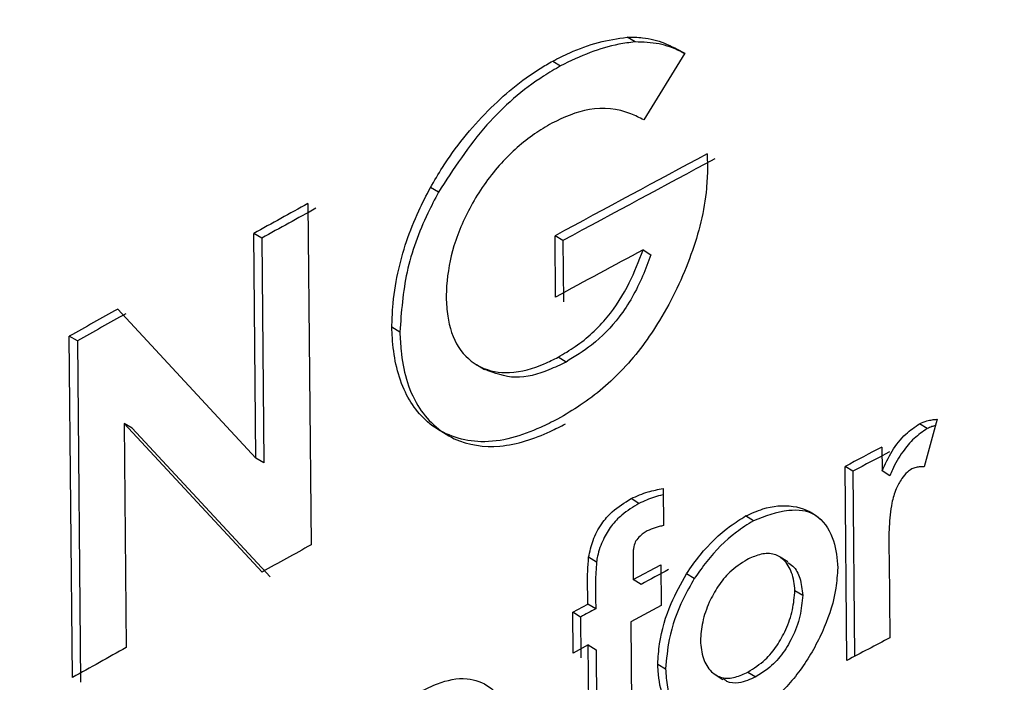
# Model space of a CAD drawing. Units: inches. Extents: x 0.2 to 10.9, y -1.6 to 8.7.
# Drawn here: x 7.7 to 7.7, y 6.6 to 6.6 of the extents above; entities that cross this region are included whole.
import ezdxf

# ---------------------------------------------------------------- set-up
doc = ezdxf.new("R2010")
doc.units = ezdxf.units.IN
doc.header["$MEASUREMENT"] = 0

msp = doc.modelspace()

# ---------------------------------------------------------------- linework, layer by layer
at = {"color": 7, "linetype": 'Continuous', "lineweight": 25}
for p, q in [((7.738479582711747, 6.60251851943568), (7.738441723593542, 6.602541490429576)), ((7.7387189138729, 6.602463608070021), (7.738521626670497, 6.602143161401479)), ((7.738083848024049, 6.602426348648594), (7.738121824474231, 6.602403429802243)), ((7.738825816341656, 6.601979392034097), (7.738828528014034, 6.601910426904862)), ((7.737533860896066, 6.601795180828787), (7.737495688892588, 6.601817995380046)), ((7.736906173924936, 6.601740895233677), (7.736921622635361, 6.600098977608657)), ((7.736656465402183, 6.600516914113952), (7.736646296630765, 6.601597385187813)), ((7.736684716335086, 6.601574727079191), (7.736646296630765, 6.601597385187813)), ((7.736684716335086, 6.601574727079191), (7.736694885106504, 6.60049425600533)), ((7.73809777141876, 6.601291383389439), (7.738094994561949, 6.601586095244161)), ((7.738132971012131, 6.601563176397811), (7.738094994561949, 6.601586095244161)), ((7.738132971012131, 6.601563176397811), (7.738135747868942, 6.601268464543089)), ((7.738518054563613, 6.601518120918295), (7.738555900644931, 6.601495123850627)), ((7.735991584194059, 6.601233317097263), (7.736656465402183, 6.600516914113952)), ((7.737348398149658, 6.601123129333124), (7.737310173998635, 6.60114591781061)), ((7.73577454610871, 6.599461239198088), (7.735759097398285, 6.601103130749334)), ((7.735797803914107, 6.601080629083349), (7.735759097398285, 6.601103130749334)), ((7.735797803914107, 6.601080629083349), (7.73581325262453, 6.59943871145833)), ((7.738147885210211, 6.600978837074075), (7.73810990876003, 6.601001755920426)), ((7.737716559822548, 6.600966139146689), (7.737755175080165, 6.600942985636381)), ((7.736022559836226, 6.6006829258258), (7.736032702533871, 6.59960574004732)), ((7.736685798396659, 6.599968791260729), (7.736022559836226, 6.6006829258258)), ((7.736061188130728, 6.60066037201227), (7.736022559836226, 6.6006829258258)), ((7.736061188130728, 6.60066037201227), (7.73672421810098, 6.599946107078334)), ((7.739885245880814, 6.600658781512124), (7.739847816979863, 6.600681987169978)), ((7.739932217782634, 6.600703315516182), (7.739869927539253, 6.600475378593774)), ((7.739666604258433, 6.600569896020418), (7.739667686320006, 6.600455041050937)), ((7.736694885106504, 6.60049425600533), (7.736656465402183, 6.600516914113952)), ((7.73949863701362, 6.599543136918665), (7.739489850152163, 6.60047634332337)), ((7.739527396385091, 6.600453215886836), (7.739489850152163, 6.60047634332337)), ((7.739527396385091, 6.600453215886836), (7.739535779103068, 6.599562796543407)), ((7.739705180405389, 6.600431861466857), (7.739667686320006, 6.600455041050937)), ((7.73861472307652, 6.600370718469483), (7.73861640483487, 6.600192426010614)), ((7.738498746934805, 6.600298728782595), (7.738460874779715, 6.600321673702719)), ((7.739049125169382, 6.600215266635646), (7.739011422493814, 6.600238341924634)), ((7.738470730665858, 6.600055225817784), (7.73847119999377, 6.599932314052487)), ((7.739700200314772, 6.60007527654912), (7.739701321487004, 6.600030090700741)), ((7.738294367666182, 6.60001653233885), (7.738256430326659, 6.6000394511852)), ((7.73847119999377, 6.599932314052487), (7.738603472243527, 6.60000344330487)), ((7.738603472243527, 6.60000344330487), (7.738605323481401, 6.599806977426312)), ((7.739215280286981, 6.60001700166676), (7.739177199541706, 6.600040363767251)), ((7.739701321487004, 6.600030090700741), (7.739704867520116, 6.599652255658116)), ((7.738764816750033, 6.599937450585742), (7.73872702281626, 6.599960473727184)), ((7.738509059111975, 6.599909343058591), (7.73847119999377, 6.599932314052487)), ((7.739248602568704, 6.59988060976089), (7.739286227022953, 6.59985750839813)), ((7.73817987772952, 6.599775167423413), (7.738252819109118, 6.59981459096799)), ((7.73829075644864, 6.599791646047866), (7.738252819109118, 6.59981459096799)), ((7.738605323481401, 6.599806977426312), (7.738459114800046, 6.599728338927344)), ((7.738181728967394, 6.599578701544856), (7.73817987772952, 6.599775167423413)), ((7.738217841142815, 6.599752248577063), (7.73817987772952, 6.599775167423413)), ((7.738217841142815, 6.599752248577063), (7.738219692380689, 6.599555782698506)), ((7.738459114800046, 6.599728338927344), (7.738466050423629, 6.598991598401196)), ((7.73825467034699, 6.599618125089432), (7.738181728967394, 6.599578701544856)), ((7.738261605970573, 6.598881358489511), (7.73825467034699, 6.599618125089432)), ((7.73825467034699, 6.599618125089432), (7.738292607686512, 6.599595180169309)), ((7.738292607686512, 6.599595180169309), (7.738299543310097, 6.598858439643161)), ((7.738588857893836, 6.599525850007254), (7.738626690938265, 6.599502852939585)), ((7.738864496783705, 6.599475866584667), (7.73890272093473, 6.59945253055795)), ((7.739022412589078, 6.599487286897181), (7.739060102227757, 6.599464237681967))]:
    msp.add_line(p, q, dxfattribs=at)
for centre, radius, start, end in [((7.819274886622251, 6.457371377742422), 0.1685054441906073, 110.8382659518582, 129.1563864589565), ((7.819255241581695, 6.457303950866901), 0.1685662415646149, 110.8864754425964, 129.1081512332167), ((7.824424037187301, 6.442045629219129), 0.1813997351158328, 118.1561549445338, 118.4182914596769), ((7.824919596702195, 6.441181143577452), 0.1823576564070114, 118.158220974264, 118.4189000343291), ((7.828773163531622, 6.435075138775066), 0.1903076933687017, 118.8637713249827, 118.9531495078676), ((7.851161074102945, 6.394557176113572), 0.2365609919145535, 118.8697895446946, 118.9416722389993), ((7.828661088567095, 6.433925125071006), 0.1902976059660824, 118.2744188329371, 118.4182001285075), ((7.836922342945824, 6.420718475342777), 0.2068154398391335, 119.2107431047799, 119.2845614971721), ((7.83377915966569, 6.426357096294897), 0.2003213892348889, 119.2066219939736, 119.2828098886292), ((7.79802039480772, 6.490105211593868), 0.1249304261456248, 117.8455869387149, 117.9373045080351), ((7.81823787794883, 6.451915978716566), 0.1681030955520238, 117.8511586175645, 117.9192970182599), ((7.815801797722601, 6.456933904513874), 0.1634573955990624, 118.8536037119724, 118.9480253221925), ((7.806026218116463, 6.474491409436695), 0.1424367397619857, 118.2348416415542, 118.2952397008531), ((7.768116427305301, 6.54450428193994), 0.0628192906044973, 118.3453667987138, 118.4209578093265), ((7.843446090315966, 6.40333561939581), 0.2220415793956723, 117.8536868349158, 117.9138927428982), ((7.831892389378527, 6.428045802356288), 0.1965245322663466, 119.1944210623508, 119.280673731906)]:
    msp.add_arc(centre, radius, start, end, dxfattribs=at)
for points, knots in [([(7.712480276539432, 6.588313110797033), (7.714870945962684, 6.590266354071299), (7.719755181456721, 6.59425691003687), (7.727318523552098, 6.599381481916471), (7.734989870952925, 6.603999994693513), (7.742728125719129, 6.608109633541767), (7.750912630159165, 6.611988693545378), (7.756606676179272, 6.614287862077051), (7.759495030606166, 6.615454135335675)], [0, 0, 0, 0, 0.1697661149885979, 0.3468391223175841, 0.5019928721714335, 0.6622354794526947, 0.8286660057320646, 1, 1, 1, 1]), ([(7.759498211606456, 6.615124249961355), (7.756000840902798, 6.61370104730376), (7.748994400486552, 6.610849881252005), (7.739780250667341, 6.606266027073129), (7.731800256750224, 6.601765663978995), (7.725071133139657, 6.597488303048078), (7.718712993061279, 6.592993375786638), (7.714756318244653, 6.589728685568979), (7.712805338265772, 6.588118913336714)], [0, 0, 0, 0, 0.2089975686391123, 0.4186942523075114, 0.5692427015867951, 0.7160727696688504, 0.85999952801091, 1, 1, 1, 1]), ([(7.738083848024049, 6.602426348648594), (7.738110968811952, 6.602439823071244), (7.738182083545784, 6.602475155008639), (7.738300853332577, 6.602519721653634), (7.738395621987145, 6.602534366317409), (7.738441723593542, 6.602541490429576)], [0, 0, 0, 0, 0.2404547363933728, 0.6305080308982471, 1, 1, 1, 1]), ([(7.738479582711747, 6.60251851943568), (7.73845352431422, 6.60251513950128), (7.738380208347548, 6.60250562996956), (7.738258650180811, 6.602469324675646), (7.738168768212116, 6.602426037773672), (7.738121824474231, 6.602403429802243)], [0, 0, 0, 0, 0.2084972475142247, 0.5866123285005558, 0.9999999999999999, 0.9999999999999999, 0.9999999999999999, 0.9999999999999999]), ([(7.738441723593542, 6.602541490429576), (7.738466571455577, 6.602541425112722), (7.738527838508967, 6.602541264061796), (7.738623575240089, 6.602516166178892), (7.73868719175443, 6.602481095782053), (7.7387189138729, 6.602463608070021)], [0, 0, 0, 0, 0.2548772455863541, 0.6284475417336295, 1, 1, 1, 1]), ([(7.738717766626893, 6.602461730758376), (7.738710683974839, 6.602465673373535), (7.738672337419102, 6.602487019291816), (7.73859297287806, 6.602514738484405), (7.738518318812567, 6.602517227795369), (7.738479582711747, 6.60251851943568)], [0, 0, 0, 0, 0.09828357372396589, 0.5321222204389343, 1, 1, 1, 1]), ([(7.737495688892588, 6.601817995380046), (7.737514557849817, 6.601850380582551), (7.737592119711559, 6.601983501696169), (7.737758709213383, 6.602187864470724), (7.737949932383815, 6.602349117575821), (7.738063552606617, 6.602414643989914), (7.738083848024049, 6.602426348648594)], [0, 0, 0, 0, 0.1314053444858643, 0.5401487234933499, 0.9178590449509215, 1, 1, 1, 1]), ([(7.738121824474231, 6.602403429802243), (7.738094348018171, 6.602387286294487), (7.737963457384083, 6.602310382855335), (7.73774492089548, 6.602119930052592), (7.737606605217328, 6.601907109483824), (7.737533860896066, 6.601795180828787)], [0, 0, 0, 0, 0.1118668645650935, 0.5329044184060243, 1, 1, 1, 1]), ([(7.738521626670497, 6.602143161401479), (7.738501274429947, 6.602153697609818), (7.738421631697538, 6.602194928078736), (7.7382580459635, 6.602211361377868), (7.738138097653813, 6.602155202873379), (7.738079298150684, 6.602127673580395)], [0, 0, 0, 0, 0.1489312022836837, 0.5828001031070633, 1, 1, 1, 1]), ([(7.738079298150684, 6.602127673580395), (7.738051457061793, 6.602110898662254), (7.737962854880916, 6.602057513741238), (7.737824866997752, 6.601934744212233), (7.737693875172262, 6.60175017933183), (7.737603977902674, 6.601548848077081), (7.737574562556858, 6.60139159352014), (7.737571911258653, 6.601307801359828), (7.73757131587079, 6.601288984602335)], [0, 0, 0, 0, 0.09525959138121254, 0.3031565173104705, 0.5357536934648391, 0.7541879396523096, 0.9447992997061843, 1, 1, 1, 1]), ([(7.738828528014034, 6.601910426904862), (7.738827259361292, 6.601878282120606), (7.738821684927547, 6.601737038607594), (7.738755820522661, 6.60148403288266), (7.73861728805695, 6.601190726857556), (7.738435457354656, 6.600944211847356), (7.738258727835374, 6.600793431451277), (7.738144154664072, 6.600725865805797), (7.738107418714721, 6.60070420202446)], [0, 0, 0, 0, 0.06587277231563156, 0.2894435905892309, 0.5288763408196615, 0.7275458076357434, 0.9126421718351079, 1, 1, 1, 1]), ([(7.737310173998635, 6.60114591781061), (7.737311236745681, 6.601177926198488), (7.737314140854716, 6.60126539371842), (7.737343354321492, 6.601456359881728), (7.737408656219856, 6.601650213493587), (7.737476383118558, 6.601780777642332), (7.737495688892588, 6.601817995380046)], [0, 0, 0, 0, 0.1364812396445861, 0.372954601625117, 0.8212586579416147, 1, 1, 1, 1]), ([(7.737533860896066, 6.601795180828787), (7.73751657202747, 6.601761784539019), (7.737453367296913, 6.601639694219171), (7.737370442030736, 6.601417111178861), (7.737355668838887, 6.601220092777617), (7.737348398149658, 6.601123129333124)], [0, 0, 0, 0, 0.1605252291122098, 0.586848919505816, 1, 1, 1, 1]), ([(7.73810990876003, 6.601001755920426), (7.738137845216816, 6.601018389506019), (7.738225498608006, 6.601070579022974), (7.738350398462604, 6.601185916671929), (7.73845416197863, 6.601349840375789), (7.738497758513386, 6.601464665101099), (7.738518054563613, 6.601518120918295)], [0, 0, 0, 0, 0.1446722772277059, 0.4539235525818316, 0.745778074629589, 0.9999999999999999, 0.9999999999999999, 0.9999999999999999, 0.9999999999999999]), ([(7.738555900644931, 6.601495123850627), (7.738543193299698, 6.601460493438446), (7.738504594660954, 6.601355303349957), (7.738417989175193, 6.601200547469126), (7.738285819271825, 6.601063761542883), (7.738189782198834, 6.601004632584349), (7.738147885210211, 6.600978837074075)], [0, 0, 0, 0, 0.1642565327573093, 0.49893022137444, 0.7814040540688524, 1, 1, 1, 1]), ([(7.73757131587079, 6.601288984602335), (7.737573134094717, 6.601259296072565), (7.73757821686465, 6.601176303013168), (7.737616086593244, 6.601047234805826), (7.737731151223135, 6.600942382056584), (7.737887270365249, 6.600916730553131), (7.738014068289148, 6.600954944402181), (7.738087740397953, 6.600990928191009), (7.73810990876003, 6.601001755920426)], [0, 0, 0, 0, 0.114914975694697, 0.3212400707273859, 0.5006977242315942, 0.6834184789447441, 0.9047387960063346, 1, 1, 1, 1]), ([(7.738107418714721, 6.60070420202446), (7.738080094676032, 6.600690519683046), (7.737965308191617, 6.600633041069164), (7.737755821997101, 6.600566779671134), (7.737495304702517, 6.600647260616499), (7.737347194895696, 6.600851253808564), (7.737315368548355, 6.601026971654563), (7.737310919544649, 6.601128846103226), (7.737310173998635, 6.60114591781061)], [0, 0, 0, 0, 0.07931034463878685, 0.3331775270379389, 0.5473859179665549, 0.7357717947493495, 0.9557217078258325, 1, 1, 1, 1]), ([(7.737348398149658, 6.601123129333124), (7.737349994516819, 6.601093153867616), (7.737356468482096, 6.600971590277733), (7.737406179487891, 6.600769307162318), (7.737595204201684, 6.600589067962168), (7.737842448028511, 6.600557056050728), (7.738021379085904, 6.600618936429058), (7.738120882169403, 6.600668959731091), (7.738145395164903, 6.600681283178109)], [0, 0, 0, 0, 0.07783895366156943, 0.3156709155071954, 0.5196367743385987, 0.7114415236117156, 0.9289124277921772, 0.9999999999999999, 0.9999999999999999, 0.9999999999999999, 0.9999999999999999]), ([(7.738147885210211, 6.600978837074075), (7.738120738613057, 6.600965820055745), (7.73804424702683, 6.600929141706176), (7.737906532219839, 6.6008875637161), (7.737804417871333, 6.600925394346047), (7.737755175080165, 6.600943637480704)], [0, 0, 0, 0, 0.2216956337355067, 0.6246768457717617, 1, 1, 1, 1]), ([(7.739667686320006, 6.600455041050937), (7.739682545607367, 6.600487326783697), (7.739712166063148, 6.600551685059867), (7.739773813702245, 6.600630313918607), (7.739825323938071, 6.600666281262888), (7.739847816979863, 6.600681987169978)], [0, 0, 0, 0, 0.3618677155296815, 0.7213459439145995, 1, 1, 1, 1]), ([(7.739885245880814, 6.600658781512124), (7.739863515857074, 6.600643826692214), (7.739818334351765, 6.600612732327881), (7.739762369892969, 6.600544081863218), (7.73972547706696, 6.600481949056315), (7.739709111104357, 6.600441561546622), (7.739705180405389, 6.600431861466857)], [0, 0, 0, 0, 0.267522303323716, 0.5562377893257144, 0.8934193053138783, 1, 1, 1, 1]), ([(7.739847816979863, 6.600681987169978), (7.73985953345198, 6.600686913004507), (7.739879026762306, 6.600695108374253), (7.739907682896165, 6.600701377781758), (7.739924148829399, 6.600702678240421), (7.739932217782634, 6.600703315516182)], [0, 0, 0, 0, 0.4344849486831935, 0.7228754399324043, 1, 1, 1, 1]), ([(7.73992390024909, 6.600672861349473), (7.739918356965118, 6.600671345042263), (7.739905094376406, 6.600667717200176), (7.739892548204908, 6.600662068979926), (7.739885245880814, 6.600658781512124)], [0, 0, 0, 0, 0.4179639505201971, 1, 1, 1, 1]), ([(7.739869927539253, 6.600475378593774), (7.739863590829316, 6.600475323638527), (7.739850608172761, 6.600475211046172), (7.739830264828241, 6.600472515484876), (7.739817145784576, 6.600467420597321), (7.73981024467316, 6.600464740494444)], [0, 0, 0, 0, 0.3112515001123778, 0.6376923305744092, 1, 1, 1, 1]), ([(7.73981024467316, 6.600464740494444), (7.739803114463783, 6.600459747463514), (7.739784867294563, 6.600446969622711), (7.73975902168586, 6.600414185616549), (7.739731402373033, 6.600365095120485), (7.73970961055463, 6.600286549019382), (7.739700355954541, 6.600187776182461), (7.739700251656394, 6.600112387332716), (7.739700200314772, 6.60007527654912)], [0, 0, 0, 0, 0.06188996485892127, 0.1583847825887613, 0.2942512052679822, 0.4620242032357395, 0.7351769732392944, 1, 1, 1, 1]), ([(7.738460874779715, 6.600321673702719), (7.738474437712368, 6.600328045839897), (7.738500965264045, 6.600340509014536), (7.738552163083389, 6.600358121969081), (7.738590469238142, 6.600365834941376), (7.73861472307652, 6.600370718469483)], [0, 0, 0, 0, 0.2773375595779033, 0.542440682332211, 1, 1, 1, 1]), ([(7.73861500988802, 6.600340186081455), (7.738614353575954, 6.600340047651864), (7.7386001287329, 6.600337047342558), (7.738560290420098, 6.600326022648503), (7.738523170501491, 6.600309560368602), (7.738498746934805, 6.600298728782595)], [0, 0, 0, 0, 0.01627508136229915, 0.3527445088318986, 1, 1, 1, 1]), ([(7.738256430326659, 6.6000394511852), (7.738262344852206, 6.600066998280202), (7.73827457155336, 6.600123944538285), (7.738314254796595, 6.600198836174582), (7.738375710020529, 6.600269172174571), (7.738429246399873, 6.600302175752036), (7.738460874779715, 6.600321673702719)], [0, 0, 0, 0, 0.2329330615781132, 0.4815268629758473, 0.6936949133182586, 1, 1, 1, 1]), ([(7.738498746934805, 6.600298728782595), (7.738470204074551, 6.600281227494141), (7.73842109770799, 6.600251117523434), (7.738363367789214, 6.600190915018636), (7.738323817264583, 6.600123632809241), (7.738302137253458, 6.60006358067721), (7.738295934150145, 6.600026018102366), (7.738294367666182, 6.60001653233885)], [0, 0, 0, 0, 0.2766380240478632, 0.4759399756316233, 0.6843831805533087, 0.9202965578507522, 1, 1, 1, 1]), ([(7.739011422493814, 6.600238341924634), (7.7390387253583, 6.6002506499089), (7.739110402056498, 6.60028296137842), (7.739236160367273, 6.600296860755216), (7.739370978920967, 6.600243040572391), (7.739444317033936, 6.600122289421733), (7.739451141293438, 6.600033208152252), (7.739454494116154, 6.59998944168884)], [0, 0, 0, 0, 0.1417012313209066, 0.37200039567517, 0.5792280139294742, 0.7932707757738968, 1, 1, 1, 1]), ([(7.73872702281626, 6.599960473727184), (7.738748581474718, 6.599990903546689), (7.738808876765225, 6.600076009714618), (7.738905108767423, 6.600171576416259), (7.738986668606818, 6.600222796369929), (7.739011422493814, 6.600238341924634)], [0, 0, 0, 0, 0.2793467890030882, 0.7812775468858026, 1, 1, 1, 1]), ([(7.739368059559098, 6.600223584169192), (7.739359886230973, 6.600230561445141), (7.739319833545734, 6.600264752980482), (7.739197616801578, 6.600272514578002), (7.739104056584445, 6.600236444330553), (7.739049125169382, 6.600215266635646)], [0, 0, 0, 0, 0.09572192025922573, 0.4690769639942771, 1, 1, 1, 1]), ([(7.73861640483487, 6.600192426010614), (7.738609739446311, 6.600190827433096), (7.738596256127188, 6.600187593693512), (7.738569939490112, 6.600179932597928), (7.738551150366414, 6.600171617025002), (7.738538783213043, 6.600166143647563)], [0, 0, 0, 0, 0.250456154919488, 0.5066441713687685, 1, 1, 1, 1]), ([(7.739049125169382, 6.600215266635646), (7.739021286713191, 6.600197585399039), (7.738937102369952, 6.600144116798579), (7.738842191564691, 6.600047336553973), (7.738784317386905, 6.599965144950805), (7.738764816750033, 6.599937450585742)], [0, 0, 0, 0, 0.246755113164741, 0.7461950117248376, 1, 1, 1, 1]), ([(7.738538783213043, 6.600166143647563), (7.738531852439818, 6.600161987397094), (7.73851953074065, 6.600154598312747), (7.73850001383024, 6.600139212898353), (7.738489518556168, 6.60012620996879), (7.738482985339106, 6.600118115757942)], [0, 0, 0, 0, 0.3267530520505101, 0.5809096154967004, 1, 1, 1, 1]), ([(7.738482985339106, 6.600118115757942), (7.738479533555958, 6.600109529646733), (7.738473735960905, 6.600095108463902), (7.738471261388547, 6.600073586780121), (7.738470905734006, 6.600061282501868), (7.738470730665858, 6.600055225817784)], [0, 0, 0, 0, 0.4276388385935487, 0.7182597251804085, 1, 1, 1, 1]), ([(7.739248602568704, 6.59988060976089), (7.739245612199101, 6.599909458778884), (7.739240051921565, 6.599963100491426), (7.739201231856413, 6.600028316516505), (7.739141232351582, 6.600062090761615), (7.739076324179569, 6.600055205822225), (7.739037401493748, 6.600037016488741), (7.739018006121464, 6.600027952651366)], [0, 0, 0, 0, 0.2488477199055724, 0.4627061434233594, 0.6283456077464223, 0.8148027263107335, 1, 1, 1, 1]), ([(7.738252819109118, 6.59981459096799), (7.738252354419178, 6.599845535773719), (7.738251564157162, 6.599898161196537), (7.738251455272898, 6.599973202507983), (7.738254755080991, 6.60001714332384), (7.738256430326659, 6.6000394511852)], [0, 0, 0, 0, 0.4126940695635493, 0.7018366860874076, 1, 1, 1, 1]), ([(7.738294367666182, 6.60001653233885), (7.73829226719905, 6.599984552127705), (7.738288754995978, 6.599931077834253), (7.738289979825925, 6.599856050147976), (7.7382904979176, 6.599813085620289), (7.73829075644864, 6.599791646047866)], [0, 0, 0, 0, 0.4270683849111903, 0.7141034821995493, 0.9999999999999999, 0.9999999999999999, 0.9999999999999999, 0.9999999999999999]), ([(7.739018006121464, 6.600027952651366), (7.738989168029974, 6.600009285145406), (7.738935751729535, 6.599974707645464), (7.738876954793879, 6.599901476041735), (7.738833245900258, 6.59982051227187), (7.738801632780355, 6.599731838886837), (7.738796305659273, 6.599668137901462), (7.738793771674802, 6.59963783686172)], [0, 0, 0, 0, 0.2183204546685317, 0.4043912199569136, 0.5925475657174722, 0.80618459303796, 1, 1, 1, 1]), ([(7.73921341601222, 6.600014576805884), (7.739222000470829, 6.600009307999215), (7.73924989425743, 6.599992187878361), (7.739277763880001, 6.599934537652812), (7.739283216141626, 6.599884912631502), (7.739286227022953, 6.59985750839813)], [0, 0, 0, 0, 0.1660199126646311, 0.5394544054929504, 1, 1, 1, 1]), ([(7.738588857893836, 6.599525850007254), (7.738591032412273, 6.599558317381058), (7.738597717961616, 6.599658138208418), (7.738642924293586, 6.59980741703996), (7.738701220362517, 6.599913514066458), (7.73872702281626, 6.599960473727184)], [0, 0, 0, 0, 0.2117832907006511, 0.6511269875459661, 1, 1, 1, 1]), ([(7.739454494116154, 6.59998944168884), (7.739452374473435, 6.599956598066349), (7.739446024886064, 6.599858211933332), (7.739393227251542, 6.59969568962082), (7.739296097718375, 6.599516359664777), (7.73917027235675, 6.599367392538812), (7.739067111269609, 6.599301868256486), (7.739021434822595, 6.599272856189119)], [0, 0, 0, 0, 0.1131811958077571, 0.3390448233682967, 0.5806742337363121, 0.8143358927799534, 1, 1, 1, 1]), ([(7.738764816750033, 6.599937450585742), (7.738746354008343, 6.599904851541591), (7.738694154157063, 6.599812684013864), (7.738640970830945, 6.599666132972334), (7.738630840806911, 6.599550303624502), (7.738626690938265, 6.599502852939585)], [0, 0, 0, 0, 0.2441794072695254, 0.6903703122568794, 1, 1, 1, 1]), ([(7.739022412589078, 6.599487286897181), (7.739051279799988, 6.599505851668991), (7.739104816037269, 6.59954028132109), (7.739163928563688, 6.599613374043321), (7.739208033479649, 6.599694365755257), (7.73924040465023, 6.599784182656135), (7.739245927262312, 6.599849141766837), (7.739248602568704, 6.59988060976089)], [0, 0, 0, 0, 0.2162664291318367, 0.4010810362805553, 0.5880642145571272, 0.8004468856426432, 1, 1, 1, 1]), ([(7.739286227022953, 6.59985750839813), (7.739283157404165, 6.599823684290588), (7.739276728971884, 6.599752849441126), (7.739239042201865, 6.599655575372767), (7.739187516898003, 6.599569072749811), (7.739126696642689, 6.599505362314621), (7.739080126892862, 6.599476603688895), (7.739060102227757, 6.599464237681967)], [0, 0, 0, 0, 0.2145486844465317, 0.4493104140486507, 0.6536751205323963, 0.8510827360172672, 1, 1, 1, 1]), ([(7.738793771674802, 6.59963783686172), (7.738796678860476, 6.599608951678838), (7.738802087548468, 6.599555212097231), (7.738839560264887, 6.599489424291275), (7.738898383891177, 6.599454192082509), (7.738963551284812, 6.599459923901976), (7.739002647583668, 6.599478098691874), (7.739022412589078, 6.599487286897181)], [0, 0, 0, 0, 0.2489788069836978, 0.4632138550421045, 0.6276472784880762, 0.8117583052404772, 1, 1, 1, 1]), ([(7.739021434822595, 6.599272856189119), (7.73899418654289, 6.599260223176063), (7.738924849919655, 6.599228076909362), (7.738807168201854, 6.599206506572785), (7.738683692748447, 6.599254155031328), (7.738608353586788, 6.599361051582296), (7.738592197205039, 6.599458447094947), (7.73858939716342, 6.599514965025797), (7.738588857893836, 6.599525850007254)], [0, 0, 0, 0, 0.1418141506151763, 0.3608636742101931, 0.5432155918377922, 0.7329722597564226, 0.9485722149197, 1, 1, 1, 1]), ([(7.738626690938265, 6.599502852939585), (7.738628779651, 6.599473548301233), (7.738634142270527, 6.599398310752576), (7.738665097375666, 6.599289685810334), (7.738728865950581, 6.599247745088491), (7.738752966220265, 6.599231894291944)], [0, 0, 0, 0, 0.2841142681078676, 0.7294429235140224, 1, 1, 1, 1]), ([(7.737447986925126, 6.599393734200134), (7.737474955516044, 6.599407040604594), (7.737544707761653, 6.599441456625623), (7.737662637271201, 6.599468873465422), (7.737787772695153, 6.599424237452503), (7.737865343196923, 6.599320423966319), (7.737883566271064, 6.599216156390615), (7.737886381874276, 6.599152076855039), (7.73788719962908, 6.599133465799369)], [0, 0, 0, 0, 0.1369794475225079, 0.3542871074090643, 0.5288432897163216, 0.7081424527691995, 0.9152338260509838, 1, 1, 1, 1]), ([(7.739060102227757, 6.599464237681967), (7.739033520009963, 6.599452163502725), (7.738990053455193, 6.599432420117224), (7.73893005355233, 6.599433949069393), (7.738909812691224, 6.599450504474474), (7.738904115881578, 6.599455164009009)], [0, 0, 0, 0, 0.5307946713321405, 0.867941713148396, 1, 1, 1, 1])]:
    msp.add_open_spline(points, degree=3, knots=knots, dxfattribs=at)

doc.saveas('drawing.dxf')
